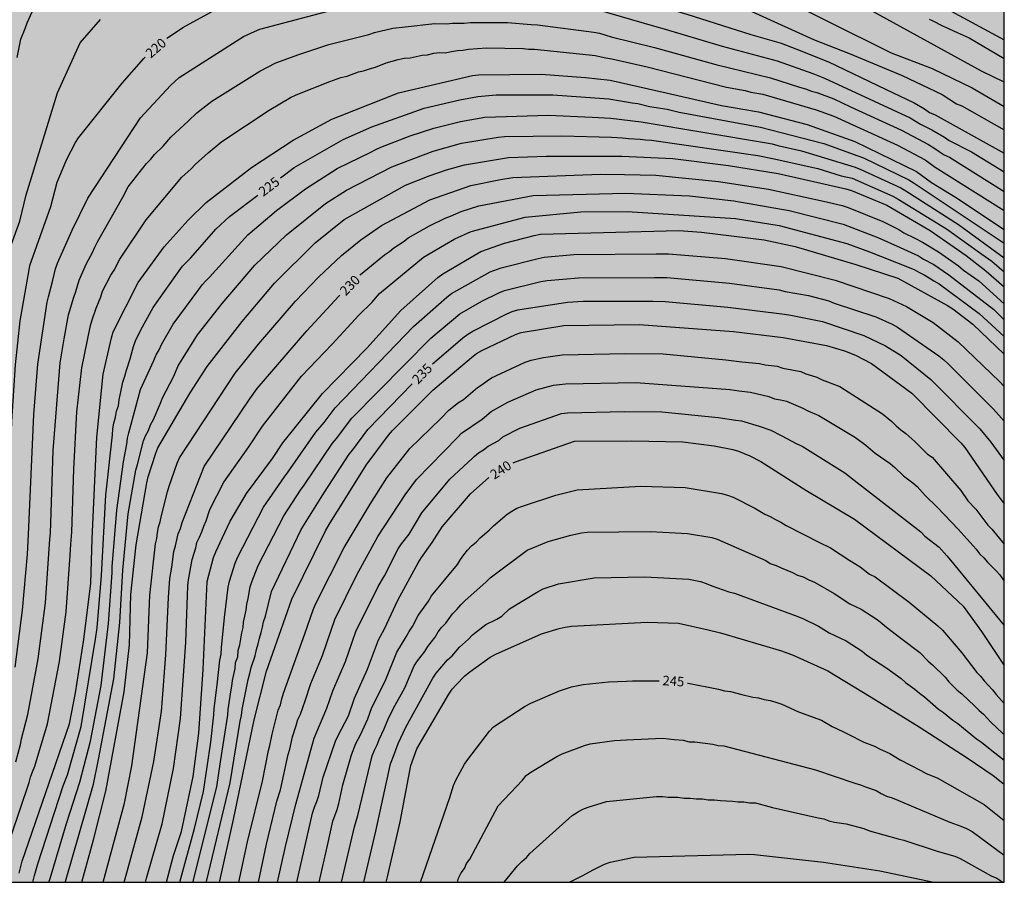
# Model space of a CAD drawing. Units: metres. Extents: x 589394 to 589744, y 4786040 to 4786290.
# Drawn here: x 589667 to 589744, y 4786040 to 4786108 of the extents above; entities that cross this region are included whole.
import ezdxf

# ---------------------------------------------------------------- set-up
doc = ezdxf.new("R2010")
doc.units = ezdxf.units.M
for name, color, linetype in [('010106', 9, 'Continuous'), ('020104', 34, 'Continuous'), ('020307', 24, 'Continuous'), ('990504', 63, 'Continuous')]:
    doc.layers.add(name, color=color, linetype=linetype)
doc.layers.add('020105', color=24, linetype='Continuous', lineweight=30)
doc.styles.add('ARIALI', font='ARIALI.TTF', dxfattribs={"height": 1})

msp = doc.modelspace()

# ---------------------------------------------------------------- hatches: boundary and pattern name
at = {"layer": '990504'}
h = msp.add_hatch(color=256, dxfattribs=at)
h.paths.add_polyline_path([(589393.784, 4786290.298), (589393.779, 4786040.305), (589743.769, 4786040.298), (589743.775, 4786290.291)])
h.paths.add_polyline_path([(589548.78, 4786093.7), (589547.862, 4786092.381), (589547.63, 4786091.807), (589547.59, 4786090.031), (589547.384, 4786087.281), (589547.388, 4786086.637), (589547.522, 4786086.231), (589548.1, 4786085.235), (589548.752, 4786084.397), (589549.29, 4786083.615), (589550.002, 4786082.927), (589550.472, 4786082.331), (589550.75, 4786081.421), (589550.78, 4786080.481), (589550.734, 4786079.605), (589550.439, 4786078.435), (589549.505, 4786077.211), (589549.163, 4786076.871), (589548.318, 4786076.313), (589548.026, 4786076.207), (589547.716, 4786076.139), (589547.102, 4786076.145), (589546.526, 4786076.271), (589546.028, 4786076.473), (589545.548, 4786076.713), (589544.572, 4786077.319), (589543.816, 4786077.933), (589543.134, 4786078.611), (589542.366, 4786079.599), (589541.026, 4786081.535), (589540.786, 4786081.751), (589539.976, 4786082.387), (589538.944, 4786083.037), (589536.962, 4786084.189), (589535.894, 4786084.915), (589535.126, 4786085.547), (589533.988, 4786086.279), (589533.478, 4786086.681), (589532.65, 4786087.579), (589532.208, 4786088.371), (589531.988, 4786089.185), (589531.988, 4786089.675), (589532.05, 4786090.187), (589532.236, 4786090.691), (589532.846, 4786091.785), (589533.392, 4786092.569), (589534.148, 4786093.451), (589535.808, 4786095.007), (589536.766, 4786095.707), (589538.486, 4786096.799), (589538.778, 4786097.137), (589538.794, 4786097.745), (589539.91, 4786098.329), (589541.924, 4786099.702), (589543, 4786100.324), (589543.474, 4786100.55), (589543.746, 4786100.63), (589545.074, 4786100.848), (589546.188, 4786100.844), (589546.682, 4786100.736), (589547.608, 4786100.382), (589548.512, 4786099.93), (589549.34, 4786099.234), (589549.788, 4786098.692), (589549.992, 4786098.322), (589550.206, 4786097.712), (589550.186, 4786097.276), (589549.912, 4786096.282), (589549.52, 4786095.1)], flags=0)

# ---------------------------------------------------------------- linework, layer by layer
at = {"layer": '010106', "flags": 128}
msp.add_lwpolyline([(589393.779, 4786040.305), (589743.769, 4786040.298), (589743.775, 4786290.291), (589393.784, 4786290.298)], close=True, dxfattribs=at)
at = {"layer": '020104', "flags": 128}
for points, elevation in [([(589720.053, 4786110.287), (589728.845, 4786106.287), (589731.715, 4786105.164), (589735.785, 4786103.459), (589738.911, 4786101.966), (589740.02, 4786101.238), (589740.444, 4786101.083), (589743.77, 4786099.195)], 219), ([(589724.901, 4786110.255), (589734.907, 4786105.23), (589738.118, 4786104.005), (589741.264, 4786102.491), (589743.77, 4786101.036)], 218), ([(589666.349, 4786057.14), (589666.921, 4786061.591), (589667.311, 4786065.993), (589667.392, 4786067.535), (589667.791, 4786076.927), (589668.099, 4786080.862), (589668.845, 4786085.708), (589668.959, 4786086.127), (589669.285, 4786087.431), (589669.505, 4786088.331), (589669.659, 4786088.768), (589670.792, 4786091.366), (589672.035, 4786093.86), (589676.162, 4786100.138), (589678.489, 4786102.684), (589679.173, 4786103.301), (589684.208, 4786106.507), (589685.061, 4786106.902), (589685.504, 4786107.078), (589693.507, 4786109.198)], 221), ([(589711.803, 4786108.657), (589716.577, 4786107.259), (589716.959, 4786107.156), (589721.696, 4786105.76), (589725.999, 4786104.605), (589728.773, 4786103.61), (589729.705, 4786103.262), (589736.399, 4786100.158), (589737.215, 4786099.649), (589738.101, 4786099.218), (589739.082, 4786098.629), (589739.452, 4786098.377), (589741.214, 4786097.486), (589743.77, 4786095.914)], 221), ([(589733.211, 4786108.629), (589741.95, 4786103.834), (589743.725, 4786102.97), (589743.771, 4786102.945)], 217), ([(589666.05, 4786090.244), (589666.692, 4786092.063), (589667.209, 4786094.127), (589669.659, 4786102.109), (589671.436, 4786106.013), (589673.022, 4786107.852)], 219), ([(589666.491, 4786104.86), (589666.775, 4786106.303), (589667.13, 4786107.145), (589667.288, 4786107.587), (589667.675, 4786108.443)], 218), ([(589737.893, 4786107.877), (589738.128, 4786107.77), (589738.999, 4786107.329), (589739.128, 4786107.264), (589740.08, 4786106.82), (589741.03, 4786106.4), (589743.771, 4786104.789)], 216), ([(589666.377, 4786049.723), (589666.765, 4786051.097), (589666.845, 4786051.526), (589667.338, 4786053.445), (589668.146, 4786057.782), (589668.699, 4786062.174), (589669.038, 4786067.156), (589669.091, 4786067.621), (589669.314, 4786074.1), (589669.847, 4786080.969), (589670.16, 4786082.85), (589670.52, 4786084.713), (589670.929, 4786086.117), (589671.095, 4786086.558), (589671.349, 4786087.449), (589671.934, 4786088.742), (589672.388, 4786089.598), (589672.566, 4786090.023), (589672.787, 4786090.435), (589674.753, 4786093.943), (589675.177, 4786094.757), (589676.624, 4786096.576), (589676.938, 4786096.894), (589677.244, 4786097.27), (589677.923, 4786097.927), (589678.519, 4786098.644), (589679.916, 4786099.911), (589680.566, 4786100.551), (589681.734, 4786101.45), (589685.489, 4786103.801), (589686.736, 4786104.447), (589688.551, 4786105.104), (589690.883, 4786105.883), (589694.019, 4786106.659), (589694.477, 4786106.817), (589695.9, 4786107.173), (589696.857, 4786107.265), (589699.184, 4786107.528), (589700.108, 4786107.502), (589700.566, 4786107.547), (589701.49, 4786107.566), (589701.983, 4786107.608), (589704.885, 4786107.612), (589706.743, 4786107.451), (589707.226, 4786107.438), (589711.636, 4786106.858), (589712.088, 4786106.769), (589713, 4786106.501), (589716.382, 4786105.645), (589721.194, 4786104.311), (589725.467, 4786103.288), (589727.751, 4786102.542), (589728.213, 4786102.413), (589728.672, 4786102.242), (589729.105, 4786102.12), (589730.437, 4786101.625), (589731.74, 4786101.014), (589735.72, 4786099.174), (589737.837, 4786098.049), (589738.336, 4786097.747), (589738.667, 4786097.5), (589739.069, 4786097.247), (589739.471, 4786097.063), (589743.77, 4786094.393)], 222), ([(589666.036, 4786043.934), (589667.442, 4786048.105), (589667.549, 4786048.534), (589667.694, 4786048.957), (589667.874, 4786049.384), (589668.865, 4786052.705), (589669.796, 4786057.583), (589670.319, 4786061.48), (589670.652, 4786065.908), (589670.683, 4786066.777), (589670.78, 4786067.707), (589670.923, 4786072.645), (589671.163, 4786077.129), (589671.546, 4786080.58), (589672.223, 4786083.899), (589672.357, 4786084.342), (589672.666, 4786085.238), (589673.037, 4786086.121), (589673.179, 4786086.568), (589673.835, 4786087.829), (589674.09, 4786088.23), (589674.537, 4786089.088), (589676.584, 4786092.163), (589679.376, 4786095.504), (589680.104, 4786096.155), (589680.422, 4786096.494), (589681.45, 4786097.409), (589682.519, 4786098.285), (589686.211, 4786100.759), (589687.888, 4786101.738), (589688.326, 4786101.939), (589690.972, 4786102.98), (589691.843, 4786103.316), (589692.32, 4786103.418), (589693.223, 4786103.754), (589693.618, 4786103.838), (589694.069, 4786103.99), (589694.534, 4786104.104), (589695.373, 4786104.46), (589695.856, 4786104.571), (589696.315, 4786104.715), (589696.788, 4786104.822), (589697.273, 4786104.857), (589698.196, 4786105.041), (589698.623, 4786105.09), (589699.104, 4786105.213), (589699.593, 4786105.261), (589700.003, 4786105.244), (589700.49, 4786105.351), (589700.958, 4786105.428), (589701.372, 4786105.433), (589701.828, 4786105.514), (589703.243, 4786105.629), (589706.105, 4786105.563), (589706.52, 4786105.522), (589707.002, 4786105.514), (589711.287, 4786105.085), (589711.743, 4786105.038), (589712.579, 4786104.839), (589713.056, 4786104.776), (589715.805, 4786104.132), (589722.025, 4786102.56), (589723.479, 4786102.279), (589723.941, 4786102.164), (589724.86, 4786101.994), (589729.044, 4786100.775), (589730.42, 4786100.283), (589735.41, 4786098.005), (589737.59, 4786096.865), (589738.368, 4786096.286), (589743.77, 4786092.903)], 223), ([(589666.639, 4786041.021), (589666.893, 4786041.952), (589670.6, 4786052.715), (589671.048, 4786055.143), (589671.723, 4786059.312), (589672.254, 4786063.719), (589672.364, 4786067.192), (589672.721, 4786075.137), (589673.226, 4786080.078), (589673.874, 4786082.921), (589674.01, 4786083.39), (589675.978, 4786087.259), (589677.99, 4786090.05), (589679.879, 4786092.129), (589681.299, 4786093.523), (589684.836, 4786096.256), (589688.108, 4786098.403), (589691.125, 4786100.047), (589691.731, 4786100.29), (589696.354, 4786102.095), (589702.128, 4786103.462), (589702.61, 4786103.501), (589707.529, 4786103.577), (589710.982, 4786103.295), (589712.93, 4786103.097), (589717.304, 4786102.117), (589721.646, 4786101.115), (589724.518, 4786100.621), (589728.347, 4786099.617), (589732.068, 4786098.295), (589736.891, 4786095.934), (589738.072, 4786095.092), (589739.955, 4786093.927), (589743.77, 4786091.403)], 224), ([(589668.979, 4786040.299), (589669.064, 4786040.598), (589670.357, 4786044.894), (589671.389, 4786048.137), (589672.226, 4786051.348), (589673.057, 4786055.695), (589673.642, 4786060.569), (589673.933, 4786064.519), (589673.941, 4786064.996), (589674.288, 4786069.434), (589674.817, 4786073.208), (589675.076, 4786074.607), (589675.133, 4786075.06), (589675.225, 4786075.493), (589676.138, 4786078.88), (589677.199, 4786081.161), (589677.383, 4786081.586), (589677.601, 4786081.992), (589677.788, 4786082.394), (589678.698, 4786083.988), (589680.727, 4786086.711), (589680.981, 4786087.063), (589681.251, 4786087.38), (589681.557, 4786087.672), (589684.553, 4786090.981), (589686.796, 4786092.881), (589689.061, 4786094.601), (589691.545, 4786096.193), (589694.177, 4786097.463), (589694.568, 4786097.673), (589694.972, 4786097.86), (589697.266, 4786098.747), (589699.111, 4786099.337), (589701.213, 4786099.861), (589703.117, 4786100.212), (589708.096, 4786100.352), (589711.518, 4786100.203), (589712.976, 4786100.129), (589715.351, 4786099.834), (589725.15, 4786098.196), (589725.609, 4786098.103), (589726.035, 4786097.976), (589727.898, 4786097.575), (589732.098, 4786096.292), (589732.555, 4786096.113), (589735.681, 4786094.656), (589736.072, 4786094.438), (589740.191, 4786091.794), (589743.77, 4786089.193)], 226), ([(589670.259, 4786040.299), (589670.277, 4786040.362), (589672.466, 4786047.991), (589672.86, 4786049.917), (589674.052, 4786056.224), (589674.518, 4786060.642), (589674.758, 4786064.731), (589675.171, 4786069.151), (589675.79, 4786072.562), (589675.922, 4786073.006), (589676.371, 4786074.86), (589676.544, 4786075.262), (589676.773, 4786075.681), (589676.939, 4786076.124), (589677.172, 4786076.525), (589677.726, 4786077.819), (589677.863, 4786078.23), (589678.732, 4786079.882), (589679.09, 4786080.723), (589680.613, 4786083.149), (589682.536, 4786085.622), (589685.101, 4786088.605), (589687.573, 4786090.998), (589690.62, 4786093.433), (589692.274, 4786094.494), (589695.813, 4786096.308), (589699.057, 4786097.534), (589701.27, 4786098.152), (589704.16, 4786098.627), (589704.647, 4786098.679), (589709.142, 4786098.749), (589713.028, 4786098.645), (589713.896, 4786098.576), (589714.347, 4786098.519), (589715.269, 4786098.477), (589715.687, 4786098.426), (589716.15, 4786098.407), (589724.472, 4786097.197), (589725.76, 4786096.94), (589729.166, 4786096.174), (589730.994, 4786095.617), (589731.869, 4786095.416), (589735.037, 4786094.012), (589735.477, 4786093.789), (589739.246, 4786091.46), (589742.01, 4786089.478), (589742.798, 4786088.916), (589743.77, 4786088.082)], 227), ([(589671.568, 4786040.299), (589672.461, 4786043.618), (589673.435, 4786047.423), (589674.861, 4786055.212), (589675.287, 4786058.878), (589675.395, 4786062.83), (589675.8, 4786066.728), (589676.645, 4786071.562), (589676.758, 4786072.036), (589677.347, 4786073.894), (589677.509, 4786074.303), (589680.04, 4786078.611), (589681.361, 4786080.673), (589684.11, 4786084.21), (589686.652, 4786087.215), (589689.819, 4786090.366), (589692.101, 4786092.193), (589696.887, 4786094.87), (589698.739, 4786095.599), (589700.103, 4786096.088), (589701.519, 4786096.48), (589704.967, 4786097.053), (589707.921, 4786097.141), (589713.841, 4786097.147), (589717.815, 4786096.967), (589722.18, 4786096.414), (589726.064, 4786095.786), (589731.36, 4786094.6), (589731.815, 4786094.455), (589734.582, 4786093.31), (589737.961, 4786091.315), (589740.801, 4786089.363), (589742.338, 4786088.182), (589743.77, 4786086.904)], 228), ([(589673.218, 4786040.299), (589673.595, 4786041.676), (589674.888, 4786046.491), (589675.479, 4786049.413), (589676.694, 4786058.271), (589676.872, 4786062.765), (589677.318, 4786066.809), (589677.428, 4786067.209), (589677.483, 4786067.677), (589677.562, 4786068.121), (589677.7, 4786068.525), (589677.786, 4786069.014), (589678.264, 4786070.859), (589678.406, 4786071.299), (589679.019, 4786073.123), (589679.209, 4786073.523), (589683.566, 4786080.156), (589685.387, 4786082.433), (589688.282, 4786085.784), (589690.079, 4786087.684), (589691.894, 4786089.376), (589693.397, 4786090.599), (589695.023, 4786091.707), (589698.792, 4786093.719), (589701.999, 4786094.85), (589704.33, 4786095.326), (589705.302, 4786095.468), (589712.174, 4786095.728), (589714.039, 4786095.708), (589716.486, 4786095.659), (589721.399, 4786095.153), (589725.31, 4786094.575), (589729.629, 4786093.636), (589731.083, 4786093.272), (589731.554, 4786093.125), (589734.252, 4786092.022), (589735.527, 4786091.394), (589735.919, 4786091.157), (589736.779, 4786090.731), (589737.383, 4786090.404), (589738.617, 4786089.662), (589740.199, 4786088.552), (589740.576, 4786088.231), (589741.771, 4786087.38), (589743.77, 4786085.576)], 229), ([(589676.537, 4786040.299), (589676.622, 4786040.621), (589677.84, 4786044.883), (589678.732, 4786049.205), (589679.268, 4786053.126), (589679.687, 4786059.099), (589679.863, 4786063.512), (589679.907, 4786063.97), (589680.192, 4786065.577), (589680.49, 4786066.495), (589680.568, 4786066.891), (589680.775, 4786067.31), (589680.958, 4786067.743), (589681.104, 4786068.19), (589681.289, 4786068.61), (589681.583, 4786069.487), (589682.661, 4786071.618), (589684.623, 4786074.387), (589685.709, 4786076.008), (589688.764, 4786079.931), (589691.15, 4786082.423), (589693.251, 4786084.69), (589694.249, 4786085.691), (589694.871, 4786086.402), (589698.311, 4786089.237), (589699.955, 4786090.217), (589700.765, 4786090.666), (589702.024, 4786091.252), (589706.264, 4786092.383), (589710.627, 4786092.784), (589714.257, 4786092.812), (589722.727, 4786092.267), (589726.148, 4786091.715), (589731.447, 4786090.313), (589733.211, 4786089.656), (589734.072, 4786089.319), (589736.727, 4786088.264), (589737.084, 4786088.054), (589737.504, 4786087.853), (589737.901, 4786087.634), (589738.262, 4786087.39), (589738.664, 4786087.156), (589741.807, 4786084.839), (589743.77, 4786083.018)], 231), ([(589678.191, 4786040.299), (589678.737, 4786042.394), (589679.367, 4786044.263), (589680.278, 4786048.594), (589680.708, 4786051.976), (589681.053, 4786056.951), (589681.371, 4786063.854), (589681.873, 4786065.714), (589682.037, 4786066.178), (589682.579, 4786067.303), (589683.168, 4786068.584), (589684.441, 4786070.729), (589686.475, 4786073.469), (589687.298, 4786074.7), (589690.397, 4786078.577), (589693.856, 4786082.115), (589696.52, 4786085.06), (589699.435, 4786087.656), (589699.83, 4786087.93), (589702.783, 4786089.67), (589704.637, 4786090.326), (589706.977, 4786090.937), (589707.453, 4786091.028), (589718.303, 4786091.319), (589720.056, 4786091.206), (589724.987, 4786090.605), (589727.393, 4786090.071), (589732.139, 4786088.676), (589735.427, 4786087.594), (589739.335, 4786085.46), (589739.751, 4786085.199), (589741.3, 4786084.002), (589743.77, 4786081.654)], 232), ([(589679.238, 4786040.299), (589680.372, 4786044.504), (589681.077, 4786047.406), (589681.656, 4786051.282), (589681.901, 4786053.418), (589681.926, 4786053.908), (589682.086, 4786055.352), (589682.161, 4786055.749), (589682.356, 4786057.692), (589682.454, 4786058.166), (589682.482, 4786058.658), (589682.728, 4786061.021), (589683.022, 4786063.417), (589683.119, 4786063.874), (589683.565, 4786065.273), (589683.751, 4786065.729), (589685.779, 4786069.659), (589687.418, 4786072.043), (589687.714, 4786072.424), (589689.882, 4786075.539), (589690.54, 4786076.292), (589691.396, 4786077.433), (589697.517, 4786083.814), (589700.119, 4786086.108), (589700.502, 4786086.392), (589703.525, 4786088.083), (589704.397, 4786088.416), (589707.282, 4786089.141), (589707.764, 4786089.231), (589710.075, 4786089.435), (589716.519, 4786089.51), (589717.492, 4786089.506), (589721.939, 4786089.129), (589726.299, 4786088.503), (589730.521, 4786087.43), (589734.754, 4786086.003), (589736.114, 4786085.389), (589738.213, 4786084.117), (589740.167, 4786082.598), (589743.403, 4786079.498), (589743.77, 4786079.106)], 233), ([(589680.265, 4786040.299), (589680.3, 4786040.499), (589682.127, 4786047.768), (589682.425, 4786049.719), (589682.98, 4786053.39), (589683.003, 4786053.826), (589683.215, 4786055.216), (589683.31, 4786055.646), (589683.353, 4786056.094), (589683.548, 4786057.027), (589683.599, 4786057.495), (589683.78, 4786057.95), (589683.798, 4786058.449), (589683.917, 4786058.879), (589684.08, 4786059.82), (589684.197, 4786060.238), (589684.219, 4786060.669), (589684.42, 4786061.615), (589684.482, 4786062.063), (589684.584, 4786062.524), (589684.726, 4786063.418), (589684.854, 4786063.834), (589685.361, 4786065.091), (589687.37, 4786068.991), (589688.682, 4786070.999), (589688.974, 4786071.386), (589691.188, 4786074.682), (589691.502, 4786075.041), (589692.696, 4786076.623), (589698.88, 4786082.888), (589701.153, 4786084.804), (589702.876, 4786085.782), (589704.192, 4786086.455), (589704.651, 4786086.626), (589707.499, 4786087.341), (589707.983, 4786087.414), (589710.437, 4786087.618), (589716.397, 4786087.658), (589717.366, 4786087.646), (589722.271, 4786087.201), (589726.155, 4786086.674), (589726.615, 4786086.562), (589728.446, 4786086.226), (589730.031, 4786085.81), (589730.444, 4786085.649), (589733.708, 4786084.578), (589735.007, 4786083.994), (589735.422, 4786083.75), (589738.655, 4786081.511), (589739.035, 4786081.211), (589739.391, 4786080.891), (589742.91, 4786077.36), (589743.77, 4786076.396)], 234), ([(589682.33, 4786040.299), (589682.348, 4786040.42), (589683.418, 4786045.203), (589685.058, 4786053.006), (589686.021, 4786056.827), (589687.998, 4786062.476), (589690.623, 4786067.802), (589690.918, 4786068.311), (589693.805, 4786072.961), (589695.552, 4786075.303), (589695.873, 4786075.67), (589699.042, 4786078.828), (589702.055, 4786081.396), (589702.443, 4786081.691), (589702.862, 4786081.929), (589705.513, 4786083.184), (589705.962, 4786083.35), (589709.288, 4786083.88), (589715.19, 4786083.977), (589722.561, 4786083.407), (589726.458, 4786082.957), (589729.867, 4786082.334), (589731.257, 4786081.906), (589732.112, 4786081.561), (589733.373, 4786080.911), (589736.545, 4786078.588), (589740.367, 4786074.711), (589740.691, 4786074.339), (589743.224, 4786070.647), (589743.77, 4786069.925)], 236), ([(589683.846, 4786040.299), (589684.536, 4786043.471), (589685.701, 4786048.227), (589686.18, 4786050.61), (589686.284, 4786051.011), (589686.446, 4786051.897), (589686.926, 4786053.774), (589687.104, 4786054.202), (589687.204, 4786054.653), (589687.356, 4786055.105), (589689.027, 4786059.748), (589689.662, 4786061.634), (589689.852, 4786062.078), (589692.09, 4786066.52), (589694.14, 4786069.903), (589695.441, 4786071.958), (589697.225, 4786074.247), (589699.662, 4786076.617), (589700.29, 4786077.265), (589701.037, 4786077.851), (589701.439, 4786078.103), (589702.534, 4786079.03), (589702.907, 4786079.277), (589703.286, 4786079.567), (589703.62, 4786079.795), (589706.275, 4786081.012), (589706.731, 4786081.166), (589707.692, 4786081.394), (589709.164, 4786081.595), (589714.137, 4786081.708), (589717.063, 4786081.663), (589721.976, 4786081.195), (589723.214, 4786081.058), (589724.608, 4786080.902), (589725.05, 4786080.809), (589725.991, 4786080.702), (589726.444, 4786080.544), (589727.835, 4786080.285), (589728.243, 4786080.101), (589728.68, 4786079.982), (589729.106, 4786079.835), (589729.52, 4786079.646), (589730.895, 4786079.111), (589734.245, 4786076.981), (589734.964, 4786076.375), (589735.302, 4786076.028), (589735.667, 4786075.71), (589736.055, 4786075.44), (589736.777, 4786074.816), (589737.772, 4786073.826), (589738.119, 4786073.577), (589740.38, 4786070.973), (589740.91, 4786070.161), (589741.546, 4786069.5), (589742.472, 4786068.258), (589742.792, 4786067.952), (589743.77, 4786066.771)], 237), ([(589685.393, 4786040.299), (589686.014, 4786043.285), (589686.828, 4786046.653), (589687.104, 4786047.534), (589687.717, 4786050.296), (589687.847, 4786050.727), (589688.053, 4786051.681), (589688.347, 4786052.572), (589688.455, 4786053.055), (589688.685, 4786053.466), (589689.049, 4786054.513), (589689.491, 4786055.868), (589690.405, 4786058.064), (589691.371, 4786060.869), (589693.097, 4786064.378), (589694.733, 4786067.377), (589696.86, 4786070.637), (589697.746, 4786071.834), (589700.97, 4786075.12), (589701.278, 4786075.453), (589702.888, 4786076.557), (589703.609, 4786077.149), (589704.898, 4786077.898), (589707.119, 4786078.845), (589708.487, 4786079.214), (589708.948, 4786079.283), (589709.425, 4786079.329), (589714.916, 4786079.425), (589722.304, 4786078.883), (589722.981, 4786078.774), (589723.91, 4786078.67), (589725.336, 4786078.337), (589725.786, 4786078.15), (589726.248, 4786078.077), (589726.71, 4786077.959), (589727.999, 4786077.419), (589728.399, 4786077.2), (589729.25, 4786076.855), (589732.132, 4786075.116), (589732.937, 4786074.526), (589733.665, 4786073.903), (589734.838, 4786073.087), (589735.194, 4786072.772), (589735.872, 4786072.127), (589736.617, 4786071.571), (589736.959, 4786071.275), (589737.577, 4786070.577), (589738.557, 4786069.638), (589740.167, 4786067.951), (589741.565, 4786066.372), (589741.837, 4786066.026), (589742.181, 4786065.713), (589742.47, 4786065.363), (589743.134, 4786064.693), (589743.417, 4786064.367), (589743.77, 4786063.874)], 238), ([(589686.879, 4786040.299), (589687.492, 4786043.098), (589688.321, 4786046.424), (589689.739, 4786051.584), (589690.668, 4786053.755), (589690.741, 4786053.92), (589691.194, 4786055.297), (589692.19, 4786057.586), (589693.011, 4786059.93), (589694.747, 4786063.458), (589695.243, 4786064.289), (589696.332, 4786066.405), (589696.585, 4786066.785), (589697.17, 4786067.56), (589698.186, 4786069.22), (589700.366, 4786071.864), (589702.133, 4786073.495), (589702.278, 4786073.622), (589702.613, 4786073.92), (589702.989, 4786074.165), (589703.364, 4786074.446), (589704.195, 4786074.891), (589704.522, 4786075.167), (589705.844, 4786075.842), (589709.112, 4786077.01), (589709.589, 4786077.051), (589714.041, 4786077.15), (589716.969, 4786077.126), (589721.372, 4786076.697), (589722.747, 4786076.49), (589723.212, 4786076.438), (589724.593, 4786076.015), (589725.498, 4786075.693), (589726.294, 4786075.281), (589727.522, 4786074.637), (589727.947, 4786074.453), (589731.295, 4786072.349), (589732.025, 4786071.774), (589737.242, 4786067.735), (589737.556, 4786067.405), (589738.667, 4786066.542), (589739.267, 4786065.846), (589739.569, 4786065.52), (589743.77, 4786060.398)], 239), ([(589690.124, 4786040.299), (589690.782, 4786043.173), (589691.216, 4786045.088), (589691.533, 4786045.994), (589691.671, 4786046.472), (589691.978, 4786047.936), (589692.655, 4786050.272), (589693.017, 4786051.168), (589693.376, 4786051.834), (589693.934, 4786053.083), (589694.248, 4786053.971), (589695.291, 4786056.039), (589696.222, 4786058.309), (589696.96, 4786059.508), (589697.182, 4786059.936), (589697.441, 4786060.337), (589697.897, 4786061.182), (589698.698, 4786062.32), (589698.921, 4786062.731), (589700.962, 4786065.181), (589701.199, 4786065.577), (589701.458, 4786065.944), (589701.75, 4786066.303), (589702.074, 4786066.635), (589702.439, 4786066.932), (589702.751, 4786067.267), (589703.438, 4786067.861), (589703.775, 4786068.201), (589704.85, 4786069.113), (589705.225, 4786069.361), (589705.618, 4786069.578), (589706.047, 4786069.742), (589708.672, 4786070.598), (589709.823, 4786070.886), (589710.327, 4786071.03), (589715.307, 4786071.302), (589718.795, 4786071.213), (589721.645, 4786070.748), (589722.106, 4786070.611), (589722.56, 4786070.44), (589724.236, 4786069.585), (589725.026, 4786069.114), (589725.452, 4786068.931), (589725.864, 4786068.689), (589726.28, 4786068.491), (589726.689, 4786068.235), (589729.318, 4786066.906), (589730.179, 4786066.473), (589731.676, 4786065.5), (589732.479, 4786064.983), (589733.219, 4786064.417), (589733.666, 4786064.211), (589736.315, 4786062.226), (589738.579, 4786060.371), (589738.927, 4786060.032), (589739.854, 4786058.972), (589740.451, 4786058.252), (589741.617, 4786056.729), (589741.913, 4786056.426), (589742.196, 4786056.074), (589742.841, 4786055.361), (589743.127, 4786054.997), (589743.769, 4786054.302)], 241), ([(589691.876, 4786040.299), (589692.893, 4786044.645), (589693.17, 4786045.533), (589694.279, 4786050.207), (589694.472, 4786050.644), (589694.689, 4786051.066), (589694.828, 4786051.475), (589695.231, 4786052.318), (589695.553, 4786053.159), (589695.761, 4786053.532), (589695.95, 4786053.929), (589696.846, 4786055.514), (589697.58, 4786057.238), (589697.839, 4786057.632), (589698.399, 4786058.356), (589698.633, 4786058.751), (589699.227, 4786059.487), (589699.445, 4786059.9), (589699.72, 4786060.246), (589700.049, 4786060.574), (589700.583, 4786061.328), (589700.914, 4786061.667), (589701.216, 4786062.022), (589701.544, 4786062.336), (589703.211, 4786063.816), (589703.525, 4786064.125), (589706.415, 4786066.297), (589708.069, 4786066.986), (589709.831, 4786067.462), (589710.678, 4786067.664), (589711.108, 4786067.711), (589716.066, 4786067.766), (589718.972, 4786067.615), (589720.882, 4786067.287), (589721.291, 4786067.157), (589721.722, 4786066.971), (589725.093, 4786065.483), (589725.453, 4786065.247), (589725.916, 4786065.109), (589726.316, 4786064.909), (589727.202, 4786064.545), (589727.587, 4786064.355), (589728.027, 4786064.206), (589728.462, 4786063.982), (589728.909, 4786063.805), (589730.456, 4786062.921), (589731.687, 4786062.097), (589732.577, 4786061.674), (589733.831, 4786060.864), (589734.211, 4786060.571), (589734.559, 4786060.261), (589735.667, 4786059.4), (589737.171, 4786058.28), (589737.816, 4786057.614), (589738.154, 4786057.329), (589739.14, 4786056.367), (589739.443, 4786056.005), (589740.097, 4786055.337), (589740.448, 4786055.05), (589741.469, 4786054.077), (589741.794, 4786053.747), (589742.133, 4786053.456), (589742.444, 4786053.158), (589742.724, 4786052.838), (589743.669, 4786051.941), (589743.769, 4786051.855)], 242), ([(589693.626, 4786040.299), (589694.58, 4786044.301), (589695.716, 4786049.581), (589696.001, 4786050.298), (589696.322, 4786051.174), (589696.92, 4786052.447), (589699.046, 4786056.288), (589699.306, 4786056.672), (589700.187, 4786057.719), (589700.54, 4786058.04), (589700.845, 4786058.377), (589701.119, 4786058.718), (589701.83, 4786059.335), (589702.147, 4786059.672), (589703.176, 4786060.477), (589704.045, 4786060.897), (589704.449, 4786061.122), (589705.031, 4786061.711), (589707.291, 4786063.063), (589707.682, 4786063.274), (589708.879, 4786063.664), (589711.675, 4786064.147), (589715.632, 4786064.215), (589719.067, 4786064.04), (589719.994, 4786063.836), (589720.443, 4786063.701), (589720.87, 4786063.515), (589722.212, 4786063.05), (589722.653, 4786062.934), (589727.622, 4786061.114), (589728.059, 4786060.924), (589729.235, 4786060.342), (589730.067, 4786059.819), (589731.399, 4786059.197), (589732.647, 4786058.381), (589733.002, 4786058.089), (589734.572, 4786057.054), (589735.688, 4786056.252), (589736.032, 4786055.936), (589736.782, 4786055.406), (589737.129, 4786055.1), (589737.519, 4786054.822), (589738.635, 4786053.86), (589739.011, 4786053.599), (589739.753, 4786053.004), (589740.146, 4786052.724), (589741.61, 4786051.542), (589741.978, 4786051.281), (589742.661, 4786050.715), (589743.769, 4786049.863)], 243), ([(589695.387, 4786040.299), (589695.492, 4786040.728), (589696.469, 4786045.034), (589697.304, 4786049.43), (589697.785, 4786050.757), (589700.286, 4786055.028), (589700.543, 4786055.414), (589700.853, 4786055.77), (589701.548, 4786056.455), (589701.924, 4786056.769), (589703.52, 4786057.926), (589703.956, 4786058.152), (589707.535, 4786059.751), (589708.914, 4786060.178), (589709.398, 4786060.276), (589709.887, 4786060.346), (589715.825, 4786060.659), (589718.259, 4786060.576), (589720.583, 4786060.063), (589721.55, 4786059.838), (589726.337, 4786058.42), (589727.252, 4786058.089), (589729.966, 4786056.846), (589733.351, 4786054.804), (589737.106, 4786052.46), (589740.862, 4786050.032), (589742.898, 4786048.671), (589743.652, 4786048.058), (589743.769, 4786047.951)], 244), ([(589700.966, 4786040.299), (589701.046, 4786040.62), (589701.253, 4786041.03), (589701.504, 4786041.379), (589701.66, 4786041.766), (589701.922, 4786042.098), (589704.154, 4786046.273), (589706.044, 4786048.287), (589706.331, 4786048.649), (589706.697, 4786048.909), (589708.731, 4786050.157), (589709.149, 4786050.362), (589710.909, 4786051.01), (589711.346, 4786051.131), (589713.27, 4786051.4), (589714.188, 4786051.446), (589717.039, 4786051.575), (589717.49, 4786051.54), (589717.941, 4786051.468), (589718.623, 4786051.419), (589719.109, 4786051.306), (589719.547, 4786051.283), (589720.947, 4786051.107), (589721.373, 4786051.003), (589721.812, 4786050.981), (589728.995, 4786049.096), (589732.06, 4786048.06), (589732.51, 4786047.941), (589732.913, 4786047.766), (589733.749, 4786047.481), (589734.145, 4786047.245), (589734.548, 4786047.049), (589734.995, 4786046.908), (589735.442, 4786046.717), (589736.673, 4786046.205), (589739.515, 4786044.998), (589740.374, 4786044.684), (589740.817, 4786044.502), (589741.256, 4786044.275), (589743.769, 4786042.42)], 246), ([(589704.609, 4786040.299), (589705.655, 4786041.575), (589705.997, 4786041.925), (589706.358, 4786042.229), (589706.638, 4786042.547), (589709.955, 4786045.52), (589710.362, 4786045.785), (589710.772, 4786046.02), (589711.198, 4786046.184), (589712.63, 4786046.612), (589716.535, 4786047.024), (589717.006, 4786047.015), (589717.465, 4786046.976), (589718.226, 4786046.961), (589718.709, 4786046.893), (589719.189, 4786046.893), (589719.65, 4786046.831), (589720.144, 4786046.831), (589720.596, 4786046.753), (589721.085, 4786046.753), (589721.563, 4786046.698), (589722.495, 4786046.645), (589722.935, 4786046.596), (589723.38, 4786046.596), (589723.827, 4786046.519), (589724.287, 4786046.515), (589725.627, 4786046.155), (589729.193, 4786045.341), (589729.639, 4786045.258), (589730.039, 4786045.109), (589730.471, 4786045.015), (589731.397, 4786044.871), (589732.771, 4786044.522), (589733.215, 4786044.335), (589735.461, 4786043.695), (589735.905, 4786043.584), (589738.511, 4786042.745), (589739.891, 4786042.332), (589740.315, 4786042.158), (589742.758, 4786040.813), (589743.198, 4786040.63), (589743.658, 4786040.298)], 247), ([(589709.742, 4786040.299), (589710.789, 4786040.833), (589711.582, 4786041.284), (589712.468, 4786041.709), (589712.913, 4786041.863), (589714.797, 4786042.277), (589723.757, 4786042.496), (589724.223, 4786042.482), (589729.627, 4786041.865), (589734.034, 4786041.193), (589738.269, 4786040.298)], 248)]:
    msp.add_lwpolyline(points, dxfattribs=dict(at, elevation=elevation))
at = {"layer": '020105', "flags": 128}
for points, elevation in [([(589678.199, 4786106.348), (589678.259, 4786106.399), (589679.47, 4786107.226), (589683.38, 4786109.384), (589683.835, 4786109.543), (589686.492, 4786110.356), (589689.99, 4786111.207), (589694.149, 4786111.964), (589698.975, 4786112.068), (589706.912, 4786111.32), (589711.498, 4786110.484), (589718.912, 4786108.264), (589723.919, 4786106.682), (589726.312, 4786105.989), (589727.452, 4786105.54), (589730.001, 4786104.537), (589734.486, 4786102.381), (589736.726, 4786101.334), (589737.524, 4786100.857), (589737.916, 4786100.578), (589738.369, 4786100.381), (589743.77, 4786097.388)], 220), ([(589737.059, 4786109.916), (589743.771, 4786106.247)], 215), ([(589660.49, 4786040.3), (589660.636, 4786040.842), (589661.892, 4786045.091), (589662.792, 4786047.857), (589663.71, 4786052.161), (589664.878, 4786058.484), (589665.3, 4786062.428), (589665.681, 4786066.859), (589665.893, 4786071.328), (589665.893, 4786071.426), (589666.063, 4786076.37), (589666.368, 4786080.798), (589666.723, 4786084.245), (589667.436, 4786088.251), (589667.497, 4786088.595), (589669.141, 4786093.198), (589669.617, 4786095.102), (589670.369, 4786096.906), (589671.07, 4786098.227), (589671.305, 4786098.582), (589674.714, 4786102.864), (589676.413, 4786104.804), (589676.515, 4786104.892)], 220), ([(589687.112, 4786095.445), (589688.175, 4786096.247), (589692.003, 4786098.462), (589694.258, 4786099.43), (589698.356, 4786100.904), (589701.156, 4786101.569), (589702.571, 4786101.821), (589703.995, 4786101.958), (589708.427, 4786101.936), (589712.81, 4786101.641), (589713.74, 4786101.467), (589714.19, 4786101.409), (589714.636, 4786101.316), (589715.097, 4786101.258), (589715.99, 4786101.044), (589717.381, 4786100.815), (589718.312, 4786100.579), (589724.686, 4786099.427), (589726.309, 4786099.011), (589729.649, 4786098.148), (589732.311, 4786097.185), (589732.75, 4786097.003), (589736.311, 4786095.29), (589736.706, 4786095.04), (589743.77, 4786090.33)], 225), ([(589667.716, 4786040.299), (589667.851, 4786040.834), (589668.116, 4786041.746), (589670.088, 4786047.853), (589670.436, 4786048.723), (589671.512, 4786052.489), (589672.619, 4786059.325), (589672.748, 4786060.229), (589673.108, 4786064.306), (589673.448, 4786070.636), (589673.499, 4786071.069), (589673.949, 4786075.329), (589673.971, 4786075.789), (589674.049, 4786076.242), (589674.183, 4786076.706), (589674.279, 4786077.184), (589674.425, 4786077.611), (589674.48, 4786078.059), (589674.778, 4786079.459), (589674.927, 4786079.915), (589675.051, 4786080.38), (589675.352, 4786081.291), (589675.598, 4786082.247), (589675.766, 4786082.677), (589676.177, 4786083.543), (589677.134, 4786085.288), (589678.918, 4786087.8), (589679.45, 4786088.539), (589680.094, 4786089.175), (589682.053, 4786091.419), (589683.106, 4786092.422), (589685.332, 4786094.103)], 225), ([(589693.328, 4786087.833), (589693.38, 4786087.885), (589695.264, 4786089.428), (589695.647, 4786089.683), (589695.986, 4786089.965), (589696.779, 4786090.485), (589697.117, 4786090.754), (589698.781, 4786091.694), (589699.997, 4786092.282), (589700.425, 4786092.44), (589700.832, 4786092.643), (589701.261, 4786092.818), (589702.643, 4786093.269), (589706.902, 4786094.064), (589714.148, 4786094.26), (589719.136, 4786094.036), (589722.595, 4786093.643), (589726.938, 4786092.888), (589731.166, 4786091.825), (589733.867, 4786090.787), (589735.617, 4786089.986), (589737.055, 4786089.335), (589737.445, 4786089.092), (589738.25, 4786088.655), (589739.438, 4786087.867), (589742.952, 4786085.131), (589743.77, 4786084.341)], 230), ([(589674.879, 4786040.299), (589675.109, 4786041.149), (589676.286, 4786045.411), (589677.203, 4786049.756), (589677.782, 4786053.677), (589678.141, 4786058.115), (589678.332, 4786062.601), (589678.444, 4786064.08), (589678.598, 4786064.961), (589678.755, 4786066.193), (589678.897, 4786066.63), (589679.106, 4786067.589), (589679.286, 4786068.002), (589679.4, 4786068.466), (589681.133, 4786072.858), (589684.711, 4786078.157), (589685.275, 4786078.959), (589689.165, 4786083.484), (589691.665, 4786086.187), (589691.749, 4786086.262)], 230), ([(589699.018, 4786080.88), (589699.887, 4786081.651), (589701.383, 4786082.923), (589701.763, 4786083.213), (589702.172, 4786083.451), (589704.822, 4786084.805), (589705.248, 4786084.993), (589705.685, 4786085.115), (589709.57, 4786085.712), (589710.798, 4786085.801), (589716.268, 4786085.802), (589717.229, 4786085.776), (589722.132, 4786085.335), (589726.575, 4786084.777), (589727.052, 4786084.705), (589729.54, 4786084.19), (589732.766, 4786083.117), (589734.476, 4786082.29), (589735.687, 4786081.534), (589738.034, 4786079.669), (589741.854, 4786075.806), (589742.72, 4786074.747), (589743.77, 4786073.313)], 235), ([(589681.302, 4786040.299), (589681.31, 4786040.365), (589683.158, 4786048.08), (589683.947, 4786052.905), (589684.059, 4786053.362), (589684.115, 4786053.816), (589684.572, 4786056.174), (589684.708, 4786056.644), (589684.814, 4786057.113), (589685.129, 4786058.031), (589685.222, 4786058.512), (589685.366, 4786058.972), (589685.454, 4786059.412), (589685.601, 4786059.847), (589685.711, 4786060.268), (589685.789, 4786060.681), (589685.928, 4786061.131), (589686.398, 4786063.059), (589688.736, 4786067.916), (589690.546, 4786070.832), (589692.494, 4786073.824), (589692.764, 4786074.148), (589693.95, 4786075.75), (589697.423, 4786079.321)], 235), ([(589705.335, 4786073.128), (589705.506, 4786073.214), (589710.133, 4786074.83), (589714.609, 4786074.867), (589718.603, 4786074.783), (589721.06, 4786074.463), (589722.512, 4786074.187), (589722.959, 4786074.047), (589723.847, 4786073.693), (589724.725, 4786073.23), (589728.241, 4786070.992), (589732.043, 4786068.719), (589738.01, 4786064.286), (589740.557, 4786061.922), (589741.984, 4786059.929), (589743.77, 4786057.283)], 240), ([(589688.385, 4786040.299), (589689.602, 4786045.711), (589689.761, 4786046.173), (589689.947, 4786046.629), (589690.104, 4786047.095), (589690.46, 4786048.529), (589691.413, 4786051.337), (589691.614, 4786051.782), (589692.434, 4786053.328), (589692.9, 4786054.72), (589693.93, 4786056.975), (589694.784, 4786059.288), (589695.258, 4786060.143), (589696.305, 4786062.374), (589697.879, 4786065.302), (589698.144, 4786065.719), (589698.994, 4786066.913), (589699.76, 4786068.12), (589701.981, 4786070.717), (589703.426, 4786071.977)], 240), ([(589698.064, 4786040.299), (589700.362, 4786046.938), (589700.654, 4786047.877), (589700.841, 4786048.294), (589701.523, 4786049.536), (589701.787, 4786049.906), (589703.467, 4786052.131), (589703.772, 4786052.481), (589706.276, 4786054.086), (589706.704, 4786054.329), (589708.961, 4786055.301), (589709.886, 4786055.604), (589710.797, 4786055.779), (589712.775, 4786056.002), (589714.206, 4786056.04), (589714.656, 4786056.082), (589716.759, 4786056.072)], 245), ([(589718.981, 4786055.883), (589719.02, 4786055.877), (589721.402, 4786055.429), (589721.874, 4786055.3), (589722.328, 4786055.228), (589723.239, 4786054.989), (589724.1, 4786054.798), (589724.543, 4786054.733), (589724.987, 4786054.616), (589725.439, 4786054.53), (589725.9, 4786054.402), (589726.356, 4786054.24), (589727.653, 4786053.647), (589729.45, 4786052.991), (589730.286, 4786052.486), (589731.127, 4786052.106), (589731.545, 4786051.884), (589732.78, 4786051.282), (589733.618, 4786050.964), (589734.014, 4786050.751), (589734.804, 4786050.376), (589735.611, 4786049.875), (589737.249, 4786049.064), (589737.664, 4786048.816), (589738.508, 4786048.477), (589742.197, 4786046.392), (589743.769, 4786045.146)], 245)]:
    msp.add_lwpolyline(points, dxfattribs=dict(at, elevation=elevation))

# ---------------------------------------------------------------- texts
at = {"layer": '020307', "style": 'ARIALI'}
for s, rotation, p in [('220', 40.82677, (589676.954, 4786104.776, 219.994)), ('225', 37.04377, (589685.764, 4786093.958, 224.994)), ('230', 45.36677, (589692.211, 4786086.167, 229.993)), ('235', 45.79777, (589697.871, 4786079.244, 234.993)), ('240', 33.19877, (589703.845, 4786071.806, 239.993)), ('245', 356.08977, (589716.994, 4786055.733, 244.993))]:
    msp.add_text(s, height=0.75, rotation=rotation, dxfattribs=at).set_placement(p)

doc.saveas('drawing.dxf')
